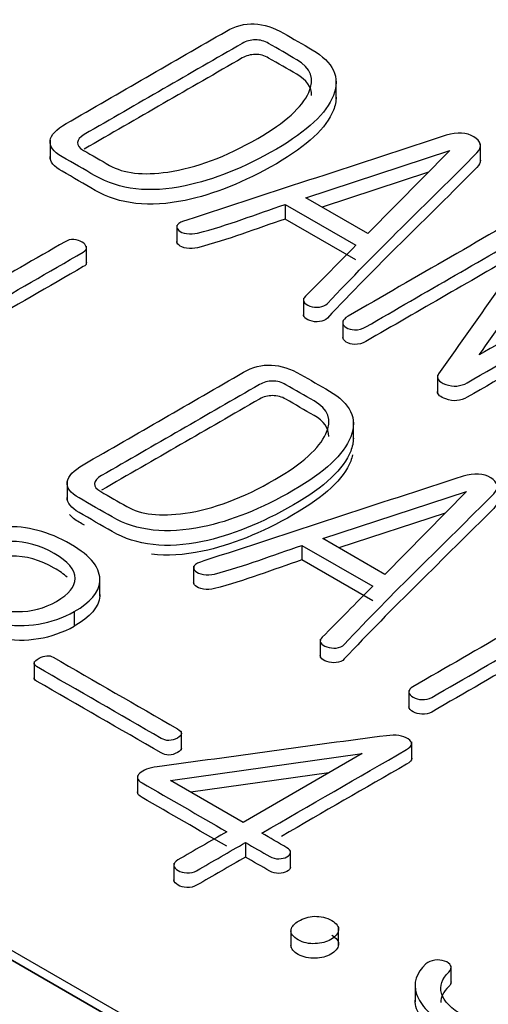
# Model space of a CAD drawing. Units: inches. Extents: x 10 to 293, y 10 to 200.
# Drawn here: x 53 to 55, y 152 to 156 of the extents above; entities that cross this region are included whole.
import ezdxf
from ezdxf.xclip import XClip

# ---------------------------------------------------------------- set-up
doc = ezdxf.new("R2010")
doc.units = ezdxf.units.IN
doc.header["$XCLIPFRAME"] = 2
for name, color, linetype in [('13MH_9A-210', 7, 'Continuous'), ('29MH2_5A-250-VER', 7, 'Continuous'), ('Standard', 7, 'Continuous')]:
    doc.layers.add(name, color=color, linetype=linetype)

# ---------------------------------------------------------------- blocks, each defined once
blk = doc.blocks.new('SE')
at = {"layer": '13MH_9A-210', "color": 7, "linetype": 'Continuous', "ltscale": 25.4}
for p, q in [((44.3083, 157.2625), (67.2893, 143.9944)), ((44.3083, 157.2216), (67.2893, 143.9536)), ((54.5138, 155.7335), (54.5138, 155.8101)), ((53.313, 155.5599), (53.313, 155.4833)), ((55.1196, 155.4676), (55.1196, 155.5442)), ((54.3869, 155.3182), (54.9916, 155.5162)), ((54.9916, 155.5162), (54.6473, 155.1679)), ((54.9021, 155.4257), (54.4546, 155.2791)), ((54.3, 155.2897), (54.3, 155.2285)), ((54.3, 155.2897), (54.5968, 155.1184)), ((54.6473, 155.1679), (54.3869, 155.3182)), ((53.8452, 155.2029), (53.8452, 155.1263)), ((54.5968, 155.0571), (54.3, 155.2285)), ((53.4658, 155.0378), (53.4658, 155.1143)), ((54.3767, 154.8959), (54.3767, 154.8193)), ((54.5419, 154.8009), (54.5419, 154.7244)), ((54.9392, 154.5726), (54.9392, 154.4961)), ((54.5861, 154.3), (54.5861, 154.3766)), ((53.3846, 154.1259), (53.3846, 154.0493)), ((54.4575, 153.8861), (55.0615, 154.0838)), ((55.0615, 154.0838), (54.7178, 153.7358)), ((54.9721, 153.9933), (54.5252, 153.847)), ((54.7178, 153.7358), (54.4575, 153.8861)), ((54.3705, 153.8576), (54.3705, 153.7964)), ((54.3705, 153.8576), (54.6674, 153.6862)), ((54.6674, 153.625), (54.3705, 153.7964)), ((53.9156, 153.7711), (53.9156, 153.6946)), ((53.5223, 153.6447), (53.5223, 153.7213)), ((53.4149, 153.5798), (53.4149, 153.5186)), ((54.4473, 153.4638), (54.4473, 153.3872)), ((53.2461, 153.3699), (53.2461, 153.2934)), ((54.8194, 153.2486), (54.8194, 153.172)), ((53.8646, 152.9988), (53.8646, 153.0753)), ((54.8309, 152.9558), (54.8309, 153.0323)), ((53.8188, 152.8697), (54.6229, 152.9828)), ((54.6229, 152.9828), (54.123, 152.6941)), ((53.6798, 152.8909), (53.6798, 152.8144)), ((54.4827, 152.9019), (53.9041, 152.8205)), ((54.123, 152.6941), (53.8188, 152.8697)), ((54.1333, 152.6095), (54.1333, 152.5483)), ((54.3225, 152.4999), (54.3225, 152.5765)), ((53.8328, 152.5222), (53.8328, 152.4456)), ((54.3243, 152.2453), (54.3243, 152.1688)), ((54.524, 152.1757), (54.524, 152.2523)), ((54.9961, 152.0151), (54.9961, 152.0916)), ((54.845, 152.0165), (54.845, 151.94))]:
    blk.add_line(p, q, dxfattribs=at)
for centre in [(53.1892, 153.9838), (53.1892, 153.9225)]:
    blk.add_arc(centre, 0.4627, 259.4073, 299.2007, dxfattribs=at)
for points, knots in [([(54.4137, 155.9398), (54.3736, 155.9632), (54.333, 155.9864), (54.2927, 156.0097), (54.2513, 156.0335), (54.2099, 156.0462), (54.1704, 156.0486), (54.1299, 156.0511), (54.0907, 156.0399), (54.053, 156.0181), (53.8288, 155.8886), (53.6045, 155.7591), (53.3803, 155.6297), (53.3389, 155.6058), (53.3164, 155.5816), (53.3134, 155.558), (53.3103, 155.5341), (53.3261, 155.5113), (53.3632, 155.4906), (53.4102, 155.4644), (53.4557, 155.4372), (53.5019, 155.4105), (53.6041, 155.3515), (53.73, 155.3371), (53.8803, 155.3684), (53.9994, 155.3932), (54.1272, 155.4442), (54.3936, 155.5981), (54.4733, 155.6729), (54.5025, 155.7473), (54.5327, 155.8242), (54.5019, 155.8881), (54.4137, 155.9398)], [0, 0, 0, 0, 0.249828, 0.249828, 0.249828, 0.249901, 0.249901, 0.249901, 0.249969, 0.249969, 0.249969, 0.499797, 0.499797, 0.499797, 0.499871, 0.499871, 0.499871, 0.499939, 0.499939, 0.499939, 0.749767, 0.749767, 0.749767, 0.749983, 0.749983, 0.749983, 0.877179, 0.877179, 0.999812, 0.999812, 0.999812, 1, 1, 1, 1]), ([(53.5627, 155.4541), (53.5262, 155.4752), (53.4898, 155.4962), (53.4533, 155.5173), (53.435, 155.5278), (53.4271, 155.5387), (53.4283, 155.5507), (53.4295, 155.5619), (53.4374, 155.5728), (53.4569, 155.584), (53.6779, 155.7116), (53.8989, 155.8392), (54.1199, 155.9668), (54.1363, 155.9763), (54.1546, 155.9812), (54.1747, 155.9816), (54.1947, 155.9819), (54.213, 155.9763), (54.2306, 155.9661), (54.27, 155.9434), (54.3093, 155.9207), (54.3486, 155.898), (54.4082, 155.8636), (54.4253, 155.8172), (54.3991, 155.76), (54.3711, 155.6986), (54.3006, 155.6342), (54.0512, 155.4903), (53.9259, 155.4432), (53.8079, 155.4263), (53.703, 155.4114), (53.6217, 155.42), (53.5627, 155.4541)], [0, 0, 0, 0, 0.249899, 0.249899, 0.249899, 0.249933, 0.249933, 0.249933, 0.249967, 0.249967, 0.249967, 0.499866, 0.499866, 0.499866, 0.499897, 0.499897, 0.499897, 0.49993, 0.49993, 0.49993, 0.749829, 0.749829, 0.749829, 0.749964, 0.749964, 0.749964, 0.865771, 0.865771, 0.999863, 0.999863, 0.999863, 1, 1, 1, 1]), ([(54.411, 155.7477), (54.411, 155.783), (54.3902, 155.8128), (54.3486, 155.8367), (54.3093, 155.8594), (54.27, 155.8822), (54.2306, 155.9049), (54.213, 155.9151), (54.1947, 155.9207), (54.1747, 155.9203), (54.1546, 155.92), (54.1363, 155.9151), (54.1199, 155.9056), (53.8989, 155.778), (53.6779, 155.6504), (53.4569, 155.5228)], [0.2500771, 0.2500771, 0.2500771, 0.2500771, 0.2501708, 0.2501708, 0.2501708, 0.5000699, 0.5000699, 0.5000699, 0.5001025, 0.5001025, 0.5001025, 0.5001342, 0.5001342, 0.5001342, 0.7500334, 0.7500334, 0.7500334, 0.7500334]), ([(54.5138, 155.7413), (54.5138, 155.7237), (54.51, 155.7053), (54.5025, 155.6861), (54.4733, 155.6116), (54.3936, 155.5368), (54.1272, 155.383), (53.9994, 155.3319), (53.8803, 155.3072), (53.73, 155.2759), (53.6041, 155.2903), (53.5019, 155.3493), (53.4557, 155.376), (53.4102, 155.4031), (53.3632, 155.4294), (53.329, 155.4485), (53.3129, 155.4693), (53.313, 155.4912)], [0.0001412, 0.0001412, 0.0001412, 0.0001412, 0.0001883, 0.0001883, 0.0001883, 0.1228209, 0.1228209, 0.2500166, 0.2500166, 0.2500166, 0.250233, 0.250233, 0.250233, 0.5000614, 0.5000614, 0.5000614, 0.500124, 0.500124, 0.500124, 0.500124]), ([(54.9763, 155.5805), (54.6134, 155.4618), (54.2505, 155.3431), (53.8876, 155.2244), (53.8673, 155.2178), (53.8529, 155.2128), (53.848, 155.2044), (53.8433, 155.1962), (53.8444, 155.1889), (53.8529, 155.1812), (53.86, 155.1747), (53.8705, 155.1696), (53.9022, 155.1654), (53.9174, 155.1658), (53.9326, 155.1696), (54.0607, 155.2022), (54.1775, 155.2497), (54.3, 155.2897)], [0, 0, 0, 0, 0.333311, 0.333311, 0.333311, 0.333349, 0.333349, 0.333349, 0.333378, 0.333378, 0.333378, 0.500033, 0.500033, 0.666689, 0.666689, 0.666689, 1, 1, 1, 1]), ([(54.5968, 155.1184), (54.5262, 155.0469), (54.4557, 154.9755), (54.3851, 154.9041), (54.3774, 154.8963), (54.3742, 154.8887), (54.3833, 154.8729), (54.3918, 154.8673), (54.404, 154.863), (54.4169, 154.8586), (54.4301, 154.8571), (54.4441, 154.8588), (54.4579, 154.8606), (54.4691, 154.8648), (54.4776, 154.8739), (54.677, 155.0877), (54.8957, 155.2956), (55.1047, 155.5064), (55.1303, 155.5322), (55.1211, 155.5566), (55.0919, 155.5742), (55.0621, 155.5921), (55.0226, 155.5939), (54.9763, 155.5805)], [0, 0, 0, 0, 0.3332542, 0.3332542, 0.3332542, 0.5109897, 0.5109897, 0.6665083, 0.6665083, 0.6665083, 0.6665369, 0.6665369, 0.6665369, 0.6665676, 0.6665676, 0.6665676, 0.9998217, 0.9998217, 0.9998217, 0.9999108, 0.9999108, 0.9999108, 1, 1, 1, 1]), ([(55.1196, 155.4757), (55.1198, 155.466), (55.1151, 155.4557), (55.1047, 155.4452), (54.8957, 155.2343), (54.677, 155.0265), (54.4776, 154.8127), (54.4691, 154.8036), (54.4579, 154.7993), (54.4441, 154.7976), (54.4301, 154.7958), (54.4169, 154.7973), (54.404, 154.8018), (54.3918, 154.806), (54.3833, 154.8116), (54.3775, 154.8216), (54.3768, 154.8241), (54.3767, 154.8266)], [0.0001419, 0.0001419, 0.0001419, 0.0001419, 0.0001783, 0.0001783, 0.0001783, 0.3334324, 0.3334324, 0.3334324, 0.3334631, 0.3334631, 0.3334631, 0.3334917, 0.3334917, 0.3334917, 0.4890103, 0.4890103, 0.543873, 0.543873, 0.543873, 0.543873]), ([(55.1138, 154.6576), (55.26, 154.8642), (55.4062, 155.0708), (55.5524, 155.2774), (55.5581, 155.2855), (55.5578, 155.2939), (55.5512, 155.3027), (55.5442, 155.3118), (55.5353, 155.3196), (55.5207, 155.3245), (55.5056, 155.3296), (55.4909, 155.3326), (55.4745, 155.3322), (55.4568, 155.3318), (55.4398, 155.3263), (55.424, 155.3171)], [0, 0, 0, 0, 0.999589, 0.999589, 0.999589, 0.999681, 0.999681, 0.999681, 0.999782, 0.999782, 0.999782, 0.999882, 0.999882, 0.999882, 1, 1, 1, 1]), ([(55.424, 155.3171), (55.1373, 155.1516), (54.8506, 154.9861), (54.5639, 154.8206), (54.55, 154.8125), (54.5433, 154.8044), (54.542, 154.7953), (54.5409, 154.7869), (54.5469, 154.7791), (54.556, 154.7731), (54.5651, 154.7672), (54.5779, 154.764), (54.5913, 154.7633), (54.6082, 154.7624), (54.6236, 154.7672), (54.6382, 154.7756), (54.8884, 154.9201), (55.1386, 155.0645), (55.3888, 155.209)], [0, 0, 0, 0, 0.499906, 0.499906, 0.499906, 0.499957, 0.499957, 0.499957, 0.499999, 0.499999, 0.499999, 0.50004, 0.50004, 0.50004, 0.500094, 0.500094, 0.500094, 1, 1, 1, 1]), ([(52.9028, 155.2529), (52.7546, 155.0427), (52.6063, 154.8326), (52.4581, 154.6225), (52.4454, 154.6044), (52.4575, 154.5891), (52.4879, 154.5779), (52.5201, 154.566), (52.5506, 154.5691), (52.578, 154.5849), (52.8695, 154.7532), (53.1611, 154.9216), (53.4526, 155.0899), (53.4636, 155.0962), (53.4679, 155.1036), (53.4648, 155.1117), (53.462, 155.1192), (53.4581, 155.1261), (53.438, 155.1377), (53.4265, 155.1408), (53.4131, 155.1422), (53.3995, 155.1437), (53.387, 155.1398), (53.376, 155.1335), (53.1266, 154.9895), (52.8772, 154.8455), (52.6278, 154.7015)], [0, 0, 0, 0, 0.249964, 0.249964, 0.249964, 0.250012, 0.250012, 0.250012, 0.250066, 0.250066, 0.250066, 0.50003, 0.50003, 0.50003, 0.500051, 0.500051, 0.500051, 0.62882, 0.62882, 0.750015, 0.750015, 0.750015, 0.750036, 0.750036, 0.750036, 1, 1, 1, 1]), ([(54.3, 155.2285), (54.1775, 155.1885), (54.0607, 155.1409), (53.9326, 155.1084), (53.9174, 155.1045), (53.9022, 155.1042), (53.8705, 155.1084), (53.86, 155.1135), (53.8529, 155.12), (53.8477, 155.1247), (53.8452, 155.1292), (53.8452, 155.1339)], [0, 0, 0, 0, 0.3333111, 0.3333111, 0.3333111, 0.4999667, 0.4999667, 0.6666223, 0.6666223, 0.6666223, 0.6666401, 0.6666401, 0.6666401, 0.6666401]), ([(55.3888, 155.209), (55.2405, 154.9988), (55.0923, 154.7887), (54.9441, 154.5786), (54.9314, 154.5605), (54.9441, 154.5449), (54.9739, 154.534), (55.0062, 154.5222), (55.0366, 154.5252), (55.0639, 154.541), (55.3557, 154.7095), (55.6475, 154.8779), (55.9392, 155.0464), (55.9496, 155.0523), (55.9538, 155.0597), (55.952, 155.0678), (55.9502, 155.0756), (55.9441, 155.0822), (55.924, 155.0938), (55.9125, 155.0969), (55.8997, 155.0987), (55.8863, 155.1005), (55.8729, 155.0959), (55.8626, 155.0899), (55.613, 154.9458), (55.3634, 154.8017), (55.1138, 154.6576)], [0, 0, 0, 0, 0.249964, 0.249964, 0.249964, 0.250013, 0.250013, 0.250013, 0.250066, 0.250066, 0.250066, 0.50003, 0.50003, 0.50003, 0.500051, 0.500051, 0.500051, 0.62882, 0.62882, 0.750015, 0.750015, 0.750015, 0.750036, 0.750036, 0.750036, 1, 1, 1, 1]), ([(55.3159, 155.1056), (55.09, 154.9752), (54.8641, 154.8448), (54.6382, 154.7144), (54.6236, 154.7059), (54.6082, 154.7012), (54.5913, 154.7021), (54.5779, 154.7028), (54.5651, 154.706), (54.556, 154.7119), (54.5475, 154.7175), (54.5417, 154.7247), (54.5419, 154.7325)], [0.0485325, 0.0485325, 0.0485325, 0.0485325, 0.4999056, 0.4999056, 0.4999056, 0.4999599, 0.4999599, 0.4999599, 0.5000007, 0.5000007, 0.5000007, 0.5000407, 0.5000407, 0.5000407, 0.5000407]), ([(53.4657, 155.0461), (53.4661, 155.0397), (53.4616, 155.0339), (53.4526, 155.0287), (53.1611, 154.8603), (52.8695, 154.692), (52.578, 154.5237), (52.5506, 154.5079), (52.5201, 154.5048), (52.4879, 154.5166), (52.4656, 154.5249), (52.4531, 154.5353), (52.4531, 154.5474)], [0.4999527, 0.4999527, 0.4999527, 0.4999527, 0.4999704, 0.4999704, 0.4999704, 0.7499341, 0.7499341, 0.7499341, 0.7499876, 0.7499876, 0.7499876, 0.7500233, 0.7500233, 0.7500233, 0.7500233]), ([(55.9524, 155.0034), (55.9526, 154.9966), (55.9482, 154.9903), (55.9392, 154.9851), (55.6475, 154.8167), (55.3557, 154.6482), (55.0639, 154.4798), (55.0366, 154.464), (55.0062, 154.461), (54.9739, 154.4728), (54.9519, 154.4808), (54.9392, 154.4914), (54.9392, 154.5037)], [0.4999518, 0.4999518, 0.4999518, 0.4999518, 0.4999701, 0.4999701, 0.4999701, 0.749934, 0.749934, 0.749934, 0.7499875, 0.7499875, 0.7499875, 0.7500234, 0.7500234, 0.7500234, 0.7500234]), ([(54.4855, 154.5062), (54.4451, 154.5295), (54.4048, 154.5528), (54.3644, 154.5761), (54.3231, 154.6), (54.2823, 154.613), (54.2422, 154.6151), (54.2021, 154.6172), (54.1625, 154.6063), (54.1254, 154.5849), (53.9011, 154.4554), (53.6769, 154.326), (53.4526, 154.1965), (53.4113, 154.1726), (53.3888, 154.1484), (53.3815, 154.1006), (53.3985, 154.0782), (53.435, 154.0571), (53.4812, 154.0304), (53.5275, 154.0037), (53.5737, 153.977), (53.6759, 153.918), (53.8024, 153.904), (53.9526, 153.9352), (54.0717, 153.96), (54.1996, 154.0111), (54.466, 154.1649), (54.5457, 154.2397), (54.5749, 154.3141), (54.6049, 154.3906), (54.5743, 154.455), (54.4855, 154.5062)], [0, 0, 0, 0, 0.199913, 0.199913, 0.199913, 0.199971, 0.199971, 0.199971, 0.200025, 0.200025, 0.200025, 0.399938, 0.399938, 0.399938, 0.499894, 0.499894, 0.599851, 0.599851, 0.599851, 0.799764, 0.799764, 0.799764, 0.799937, 0.799937, 0.799937, 0.901262, 0.901262, 0.999849, 0.999849, 0.999849, 1, 1, 1, 1]), ([(53.6351, 154.0209), (53.5986, 154.042), (53.5621, 154.0631), (53.5256, 154.0841), (53.5074, 154.0947), (53.4989, 154.1052), (53.5001, 154.1171), (53.5012, 154.1283), (53.5098, 154.1396), (53.5293, 154.1508), (53.7503, 154.2784), (53.9713, 154.406), (54.1923, 154.5336), (54.2087, 154.5431), (54.227, 154.548), (54.2464, 154.548), (54.2665, 154.548), (54.2854, 154.5431), (54.303, 154.5329), (54.3423, 154.5102), (54.3817, 154.4875), (54.421, 154.4648), (54.4806, 154.4304), (54.4976, 154.384), (54.4709, 154.3264), (54.4426, 154.2656), (54.373, 154.2011), (54.1236, 154.0571), (53.9977, 154.0097), (53.8796, 153.9928), (53.7748, 153.9778), (53.6941, 153.9868), (53.6351, 154.0209)], [0, 0, 0, 0, 0.249899, 0.249899, 0.249899, 0.249932, 0.249932, 0.249932, 0.249967, 0.249967, 0.249967, 0.499866, 0.499866, 0.499866, 0.499897, 0.499897, 0.499897, 0.49993, 0.49993, 0.49993, 0.749829, 0.749829, 0.749829, 0.749964, 0.749964, 0.749964, 0.86638, 0.86638, 0.999863, 0.999863, 0.999863, 1, 1, 1, 1]), ([(54.4832, 154.315), (54.4832, 154.3501), (54.4623, 154.3797), (54.421, 154.4036), (54.3817, 154.4263), (54.3423, 154.449), (54.303, 154.4717), (54.2854, 154.4819), (54.2665, 154.4868), (54.2464, 154.4868), (54.227, 154.4868), (54.2087, 154.4819), (54.1923, 154.4724), (53.9713, 154.3448), (53.7503, 154.2172), (53.5293, 154.0896)], [0.2500774, 0.2500774, 0.2500774, 0.2500774, 0.2501708, 0.2501708, 0.2501708, 0.50007, 0.50007, 0.50007, 0.5001027, 0.5001027, 0.5001027, 0.5001341, 0.5001341, 0.5001341, 0.7500332, 0.7500332, 0.7500332, 0.7500332]), ([(54.5861, 154.3079), (54.5861, 154.2903), (54.5824, 154.272), (54.5749, 154.2529), (54.5457, 154.1785), (54.466, 154.1037), (54.1996, 153.9498), (54.0717, 153.8988), (53.9526, 153.874), (53.8024, 153.8427), (53.6759, 153.8568), (53.5737, 153.9158), (53.5275, 153.9425), (53.4812, 153.9692), (53.435, 153.9958), (53.401, 154.0155), (53.3839, 154.0364), (53.3847, 154.0585)], [0.000113, 0.000113, 0.000113, 0.000113, 0.0001506, 0.0001506, 0.0001506, 0.0987377, 0.0987377, 0.2000633, 0.2000633, 0.2000633, 0.2002365, 0.2002365, 0.2002365, 0.4001492, 0.4001492, 0.4001492, 0.4933887, 0.4933887, 0.4933887, 0.4933887]), ([(54.5828, 154.2378), (54.581, 154.2294), (54.5783, 154.2208), (54.5749, 154.2121), (54.5457, 154.1376), (54.466, 154.0628), (54.1996, 153.909), (54.0717, 153.8579), (53.9526, 153.8332), (53.8751, 153.817), (53.8039, 153.813), (53.7391, 153.8209)], [0.0001334, 0.0001334, 0.0001334, 0.0001334, 0.0001506, 0.0001506, 0.0001506, 0.0987377, 0.0987377, 0.2000633, 0.2000633, 0.2000633, 0.2001527, 0.2001527, 0.2001527, 0.2001527]), ([(55.0463, 154.1487), (54.6836, 154.0299), (54.3208, 153.9111), (53.9581, 153.7923), (53.9379, 153.7857), (53.9228, 153.7811), (53.918, 153.7719), (53.9138, 153.7641), (53.9149, 153.7568), (53.9234, 153.7491), (53.9307, 153.7425), (53.9405, 153.7379), (53.9569, 153.7354), (53.9722, 153.7331), (53.9879, 153.7336), (54.0031, 153.7375), (54.1313, 153.7701), (54.2481, 153.8176), (54.3705, 153.8576)], [0, 0, 0, 0, 0.4999039, 0.4999039, 0.4999039, 0.4999612, 0.4999612, 0.4999612, 0.5000042, 0.5000042, 0.5000042, 0.5000479, 0.5000479, 0.5000479, 0.5000961, 0.5000961, 0.5000961, 1, 1, 1, 1]), ([(54.6674, 153.6862), (54.5968, 153.6148), (54.5262, 153.5434), (54.4557, 153.472), (54.4479, 153.4642), (54.4447, 153.4566), (54.4538, 153.4408), (54.4618, 153.4348), (54.4745, 153.4309), (54.4871, 153.4271), (54.5007, 153.425), (54.5141, 153.4264), (54.5286, 153.4279), (54.5396, 153.4327), (54.5481, 153.4418), (54.7475, 153.6556), (54.9662, 153.8635), (55.1753, 154.0743), (55.2004, 154.0997), (55.1911, 154.1242), (55.1625, 154.1421), (55.1334, 154.1603), (55.0931, 154.1617), (55.0463, 154.1487)], [0, 0, 0, 0, 0.333254, 0.333254, 0.333254, 0.51099, 0.51099, 0.666509, 0.666509, 0.666509, 0.666537, 0.666537, 0.666537, 0.666568, 0.666568, 0.666568, 0.999822, 0.999822, 0.999822, 0.999911, 0.999911, 0.999911, 1, 1, 1, 1]), ([(55.1898, 154.0431), (55.19, 154.0335), (55.1855, 154.0234), (55.1753, 154.0131), (54.9662, 153.8022), (54.7475, 153.5944), (54.5481, 153.3806), (54.5396, 153.3714), (54.5286, 153.3667), (54.5141, 153.3651), (54.5007, 153.3637), (54.4871, 153.3659), (54.4745, 153.3697), (54.4618, 153.3736), (54.4538, 153.3795), (54.4481, 153.3895), (54.4474, 153.392), (54.4473, 153.3945)], [0.000142, 0.000142, 0.000142, 0.000142, 0.0001779, 0.0001779, 0.0001779, 0.3334322, 0.3334322, 0.3334322, 0.3334633, 0.3334633, 0.3334633, 0.3334914, 0.3334914, 0.3334914, 0.4890101, 0.4890101, 0.5438728, 0.5438728, 0.5438728, 0.5438728]), ([(53.4572, 153.9422), (53.4498, 153.9465), (53.4424, 153.9508), (53.435, 153.955), (53.4169, 153.9655), (53.4035, 153.9763), (53.3952, 153.9875)], [0.36816319, 0.36816319, 0.36816319, 0.36816319, 0.40014924, 0.40014924, 0.40014924, 0.44985158, 0.44985158, 0.44985158, 0.44985158]), ([(53.4149, 153.5798), (53.4825, 153.6188), (53.5183, 153.6606), (53.522, 153.7056), (53.5264, 153.7593), (53.4873, 153.812), (53.3073, 153.9159), (53.2154, 153.9401), (53.123, 153.9359), (53.0487, 153.9325), (52.977, 153.9113), (52.8535, 153.8401), (52.8201, 153.8053), (52.8067, 153.7681), (52.7972, 153.7418), (52.7994, 153.7175), (52.814, 153.6957)], [0, 0, 0, 0, 0.000254, 0.000254, 0.000254, 0.245093, 0.245093, 0.500063, 0.500063, 0.500063, 0.775819, 0.775819, 0.999871, 0.999871, 0.999871, 1, 1, 1, 1]), ([(53.3304, 153.8239), (53.3888, 153.7909), (53.4174, 153.7554), (53.418, 153.7192), (53.4186, 153.6848), (53.3924, 153.6525), (53.2896, 153.5932), (53.2343, 153.5788), (53.1759, 153.5795), (53.1121, 153.5802), (53.0512, 153.596), (52.9356, 153.6627), (52.9064, 153.6978), (52.9076, 153.7343), (52.9087, 153.767), (52.9338, 153.7986), (53.0366, 153.858), (53.0919, 153.8731), (53.1497, 153.8741), (53.2117, 153.8752), (53.272, 153.8569), (53.3304, 153.8239)], [0, 0, 0, 0, 0.000141, 0.000141, 0.000141, 0.167747, 0.167747, 0.33338, 0.33338, 0.33338, 0.5, 0.5, 0.66662, 0.66662, 0.66662, 0.832254, 0.832254, 0.999859, 0.999859, 0.999859, 1, 1, 1, 1]), ([(53.3304, 153.7627), (53.272, 153.7957), (53.2117, 153.814), (53.1497, 153.8129), (53.0919, 153.8118), (53.0366, 153.7967), (52.9338, 153.7374), (52.9087, 153.7058), (52.9076, 153.6731), (52.9076, 153.6721), (52.9076, 153.6712), (52.9076, 153.6702)], [0, 0, 0, 0, 0.0001406, 0.0001406, 0.0001406, 0.1677462, 0.1677462, 0.3333801, 0.3333801, 0.3333801, 0.3377711, 0.3377711, 0.3377711, 0.3377711]), ([(54.3705, 153.7964), (54.2481, 153.7563), (54.1313, 153.7088), (54.0031, 153.6763), (53.9879, 153.6724), (53.9722, 153.6719), (53.9569, 153.6742), (53.9405, 153.6766), (53.9307, 153.6813), (53.9234, 153.6879), (53.918, 153.6928), (53.9156, 153.6975), (53.9156, 153.7023)], [0, 0, 0, 0, 0.4999039, 0.4999039, 0.4999039, 0.4999521, 0.4999521, 0.4999521, 0.4999958, 0.4999958, 0.4999958, 0.5000231, 0.5000231, 0.5000231, 0.5000231]), ([(55.6686, 153.7445), (55.3912, 153.5844), (55.1138, 153.4243), (54.8364, 153.2641), (54.8249, 153.2574), (54.8194, 153.2494), (54.8194, 153.2409), (54.8194, 153.2329), (54.8261, 153.2258), (54.8474, 153.2135), (54.859, 153.2104), (54.8736, 153.2097), (54.8894, 153.2089), (54.9034, 153.2121), (54.9149, 153.2188), (55.1923, 153.379), (55.4697, 153.5391), (55.747, 153.6992)], [0, 0, 0, 0, 0.3333126, 0.3333126, 0.3333126, 0.3333433, 0.3333433, 0.3333433, 0.5047612, 0.5047612, 0.6666559, 0.6666559, 0.6666559, 0.6666874, 0.6666874, 0.6666874, 1, 1, 1, 1]), ([(53.5223, 153.6509), (53.5223, 153.6487), (53.5222, 153.6465), (53.522, 153.6443), (53.5183, 153.5994), (53.4825, 153.5576), (53.4149, 153.5186)], [0.98978225, 0.98978225, 0.98978225, 0.98978225, 0.99974588, 0.99974588, 0.99974588, 1, 1, 1, 1]), ([(55.747, 153.638), (55.4697, 153.4779), (55.1923, 153.3177), (54.9149, 153.1576), (54.9034, 153.1509), (54.8894, 153.1477), (54.8736, 153.1484), (54.859, 153.1491), (54.8474, 153.1523), (54.8261, 153.1646), (54.8194, 153.1716), (54.8194, 153.1797)], [0, 0, 0, 0, 0.3333126, 0.3333126, 0.3333126, 0.3333441, 0.3333441, 0.3333441, 0.4952388, 0.4952388, 0.6666567, 0.6666567, 0.6666567, 0.6666567]), ([(53.848, 153.0868), (53.6739, 153.1873), (53.4997, 153.2879), (53.3255, 153.3884), (53.3097, 153.3976), (53.2908, 153.3958), (53.2671, 153.3835), (53.2422, 153.3706), (53.2404, 153.3582), (53.2568, 153.3488), (53.431, 153.2482), (53.6051, 153.1476), (53.7793, 153.0471), (53.8006, 153.0348), (53.8231, 153.0351), (53.8474, 153.0485), (53.8705, 153.0611), (53.8699, 153.0741), (53.848, 153.0868)], [0, 0, 0, 0, 0.499839, 0.499839, 0.499839, 0.499913, 0.499913, 0.499913, 0.49999, 0.49999, 0.49999, 0.999829, 0.999829, 0.999829, 0.999915, 0.999915, 0.999915, 1, 1, 1, 1]), ([(53.8646, 153.0064), (53.8646, 153), (53.8589, 152.9936), (53.8474, 152.9873), (53.8231, 152.9739), (53.8006, 152.9736), (53.7793, 152.9858), (53.6051, 153.0864), (53.431, 153.187), (53.2568, 153.2875), (53.2496, 153.2916), (53.2459, 153.2963), (53.2461, 153.3014)], [0.0000424, 0.0000424, 0.0000424, 0.0000424, 0.0000847, 0.0000847, 0.0000847, 0.0001708, 0.0001708, 0.0001708, 0.5000102, 0.5000102, 0.5000102, 0.5000438, 0.5000438, 0.5000438, 0.5000438]), ([(54.7257, 153.0583), (54.4041, 153.0164), (54.0838, 152.971), (53.7629, 152.9273), (53.7282, 152.9226), (53.7039, 152.9136), (53.6893, 152.9003), (53.6737, 152.886), (53.6777, 152.8725), (53.699, 152.8603), (53.8176, 152.7918), (53.9362, 152.7233), (54.0548, 152.6548)], [0, 0, 0, 0, 0.499913, 0.499913, 0.499913, 0.500005, 0.500005, 0.500005, 0.500087, 0.500087, 0.500087, 1, 1, 1, 1]), ([(54.2014, 152.6488), (54.404, 152.7658), (54.6065, 152.8827), (54.8091, 152.9997), (54.8358, 153.0151), (54.8377, 153.0302), (54.8164, 153.0446), (54.7952, 153.059), (54.7635, 153.0632), (54.7257, 153.0583)], [0, 0, 0, 0, 0.999601, 0.999601, 0.999601, 0.999794, 0.999794, 0.999794, 1, 1, 1, 1]), ([(54.8309, 152.9633), (54.8308, 152.9552), (54.8237, 152.9469), (54.8091, 152.9384), (54.6341, 152.8374), (54.4591, 152.7364), (54.2841, 152.6353)], [0.000294, 0.000294, 0.000294, 0.000294, 0.0003994, 0.0003994, 0.0003994, 0.8640704, 0.8640704, 0.8640704, 0.8640704]), ([(54.0548, 152.5936), (53.9362, 152.6621), (53.8176, 152.7305), (53.699, 152.799), (53.6865, 152.8062), (53.68, 152.8138), (53.6798, 152.8218)], [0, 0, 0, 0, 0.4999127, 0.4999127, 0.4999127, 0.4999612, 0.4999612, 0.4999612, 0.4999612]), ([(54.0548, 152.6548), (53.9865, 152.6154), (53.9182, 152.5759), (53.8498, 152.5365), (53.8377, 152.5294), (53.8322, 152.5214), (53.8334, 152.5052), (53.8395, 152.4982), (53.8608, 152.4859), (53.8723, 152.4827), (53.8869, 152.482), (53.9028, 152.4813), (53.9168, 152.4845), (53.9283, 152.4912), (53.9966, 152.5306), (54.065, 152.5701), (54.1333, 152.6095)], [0, 0, 0, 0, 0.333323, 0.333323, 0.333323, 0.446527, 0.446527, 0.559731, 0.559731, 0.666646, 0.666646, 0.666646, 0.666677, 0.666677, 0.666677, 1, 1, 1, 1]), ([(54.1333, 152.6095), (54.1674, 152.5898), (54.2014, 152.5702), (54.2355, 152.5505), (54.247, 152.5438), (54.2598, 152.5407), (54.2738, 152.541), (54.2872, 152.5414), (54.2981, 152.5438), (54.3164, 152.5544), (54.3219, 152.5603), (54.3225, 152.5677), (54.3231, 152.5754), (54.317, 152.5821), (54.3073, 152.5877), (54.272, 152.6081), (54.2367, 152.6285), (54.2014, 152.6488)], [0, 0, 0, 0, 0.333315, 0.333315, 0.333315, 0.333344, 0.333344, 0.333344, 0.500001, 0.500001, 0.666659, 0.666659, 0.666659, 0.666685, 0.666685, 0.666685, 1, 1, 1, 1]), ([(54.1333, 152.5483), (54.065, 152.5088), (53.9966, 152.4694), (53.9283, 152.4299), (53.9168, 152.4233), (53.9028, 152.42), (53.8869, 152.4208), (53.8723, 152.4215), (53.8608, 152.4247), (53.8395, 152.437), (53.8334, 152.444), (53.8328, 152.4524), (53.8328, 152.4528), (53.8328, 152.4531)], [0, 0, 0, 0, 0.3333228, 0.3333228, 0.3333228, 0.3333543, 0.3333543, 0.3333543, 0.4402692, 0.4402692, 0.5534732, 0.5534732, 0.5584562, 0.5584562, 0.5584562, 0.5584562]), ([(54.3225, 152.5065), (54.3219, 152.4991), (54.3164, 152.4931), (54.2981, 152.4826), (54.2872, 152.4801), (54.2738, 152.4798), (54.2598, 152.4794), (54.247, 152.4826), (54.2355, 152.4893), (54.2014, 152.5089), (54.1674, 152.5286), (54.1333, 152.5483)], [0.3333412, 0.3333412, 0.3333412, 0.3333412, 0.4999986, 0.4999986, 0.6666559, 0.6666559, 0.6666559, 0.6666854, 0.6666854, 0.6666854, 1, 1, 1, 1]), ([(55.7488, 152.4803), (55.5799, 152.4083), (55.4111, 152.3363), (55.2422, 152.2643), (55.2118, 152.2514), (55.2014, 152.2387), (55.213, 152.2236), (55.2252, 152.2076), (55.2513, 152.2007), (55.2908, 152.2032), (55.3281, 152.2055), (55.3717, 152.2043), (55.4216, 152.1965), (55.474, 152.1884), (55.5128, 152.1769), (55.5396, 152.1621), (55.6005, 152.1285), (55.6284, 152.087), (55.6278, 152.0417), (55.6271, 151.9928), (55.5895, 151.9472), (55.4338, 151.8573), (55.3516, 151.8316), (55.2695, 151.8285), (55.1898, 151.8254), (55.1156, 151.8422), (54.997, 151.9107), (54.966, 151.9426), (54.9563, 151.9763), (54.9473, 152.0073), (54.9569, 152.0371), (54.9867, 152.0655), (54.9964, 152.0748), (54.9982, 152.0841), (54.994, 152.0929), (54.9902, 152.1006), (54.9824, 152.1066), (54.969, 152.1115), (54.9564, 152.1162), (54.9423, 152.1172), (54.9277, 152.1151), (54.9127, 152.1129), (54.8997, 152.108), (54.8906, 152.0992), (54.851, 152.0611), (54.8346, 152.0199), (54.8517, 151.9721), (54.8685, 151.9248), (54.9094, 151.8826), (55.0761, 151.7863), (55.1844, 151.7611), (55.3012, 151.7688), (55.4027, 151.7755), (55.4988, 151.805), (55.6862, 151.9131), (55.7349, 151.9735), (55.7355, 152.0399), (55.736, 152.0985), (55.699, 152.1488), (55.5925, 152.2102), (55.5548, 152.225), (55.5134, 152.2355), (55.4728, 152.2459), (55.4295, 152.2517), (55.3845, 152.2524)], [0, 0, 0, 0, 0.166588, 0.166588, 0.166588, 0.166619, 0.166619, 0.166619, 0.166651, 0.166651, 0.166651, 0.166696, 0.166696, 0.166696, 0.166741, 0.166741, 0.166741, 0.16682, 0.16682, 0.16682, 0.24621, 0.24621, 0.333408, 0.333408, 0.333408, 0.428235, 0.428235, 0.499996, 0.499996, 0.499996, 0.500051, 0.500051, 0.500051, 0.500068, 0.500068, 0.500068, 0.500082, 0.500082, 0.500082, 0.500097, 0.500097, 0.500097, 0.500113, 0.500113, 0.500113, 0.500192, 0.500192, 0.500192, 0.565854, 0.565854, 0.66678, 0.66678, 0.66678, 0.747369, 0.747369, 0.833367, 0.833367, 0.833367, 0.947599, 0.947599, 0.999955, 0.999955, 0.999955, 1, 1, 1, 1]), ([(54.4952, 152.2819), (54.4733, 152.2945), (54.449, 152.3001), (54.4222, 152.2994), (54.3984, 152.2988), (54.3766, 152.2913), (54.3383, 152.2692), (54.3279, 152.2569), (54.3249, 152.2432), (54.3214, 152.2276), (54.3328, 152.2134), (54.376, 152.1884), (54.3997, 152.1832), (54.4265, 152.1846), (54.4514, 152.1859), (54.4733, 152.1913), (54.5116, 152.2134), (54.522, 152.2264), (54.5238, 152.2408), (54.5257, 152.2559), (54.5165, 152.2696), (54.4952, 152.2819)], [0, 0, 0, 0, 0.000056, 0.000056, 0.000056, 0.17464, 0.17464, 0.333352, 0.333352, 0.333352, 0.502348, 0.502348, 0.666649, 0.666649, 0.666649, 0.825362, 0.825362, 0.999946, 0.999946, 0.999946, 1, 1, 1, 1]), ([(54.4952, 152.2206), (54.5165, 152.2083), (54.5257, 152.1946), (54.5238, 152.1795), (54.522, 152.1651), (54.5116, 152.1521), (54.4733, 152.13), (54.4514, 152.1247), (54.4265, 152.1233), (54.3997, 152.1219), (54.376, 152.1272), (54.3356, 152.1506), (54.3244, 152.1628), (54.3243, 152.1762)], [0, 0, 0, 0, 0.0000545, 0.0000545, 0.0000545, 0.1746384, 0.1746384, 0.333351, 0.333351, 0.333351, 0.4976521, 0.4976521, 0.6453946, 0.6453946, 0.6453946, 0.6453946]), ([(54.9961, 152.0237), (54.9965, 152.0174), (54.9935, 152.0108), (54.9867, 152.0043), (54.964, 151.9826), (54.953, 151.9602), (54.9531, 151.937)], [0.4999373554, 0.4999373554, 0.4999373554, 0.4999373554, 0.49994919544, 0.49994919544, 0.49994919544, 0.49999102417, 0.49999102417, 0.49999102417, 0.49999102417]), ([(55.7355, 151.98), (55.7355, 151.9796), (55.7355, 151.9791), (55.7355, 151.9787), (55.7349, 151.9123), (55.6862, 151.8519), (55.4988, 151.7437), (55.4027, 151.7143), (55.3012, 151.7075), (55.1844, 151.6998), (55.0761, 151.7251), (54.9094, 151.8213), (54.8685, 151.8635), (54.8517, 151.9109), (54.8471, 151.9236), (54.845, 151.9359), (54.845, 151.9477)], [0.1657409, 0.1657409, 0.1657409, 0.1657409, 0.1666325, 0.1666325, 0.1666325, 0.2526308, 0.2526308, 0.3332204, 0.3332204, 0.3332204, 0.434146, 0.434146, 0.4998084, 0.4998084, 0.4998084, 0.4998293, 0.4998293, 0.4998293, 0.4998293])]:
    blk.add_open_spline(points, degree=3, knots=knots, dxfattribs=at)
blk.add_open_spline([(53.3844, 153.7238), (53.3707, 153.7371), (53.3527, 153.75), (53.3304, 153.7627)], degree=3, dxfattribs=at)
at = {"layer": '29MH2_5A-250-VER', "color": 7, "linetype": 'Continuous', "ltscale": 25.4}
blk.add_line((65.5215, 144.9742), (46.0761, 156.201), dxfattribs=at)

msp = doc.modelspace()

# ---------------------------------------------------------------- block references
at = {"layer": 'Standard'}
ref = msp.add_blockref('SE', (0, 0), dxfattribs=at)
XClip(ref).set_block_clipping_path([(13.4379939445, 52.6443586475), (136.627921558, 193.2355540629)])

doc.saveas('drawing.dxf')
